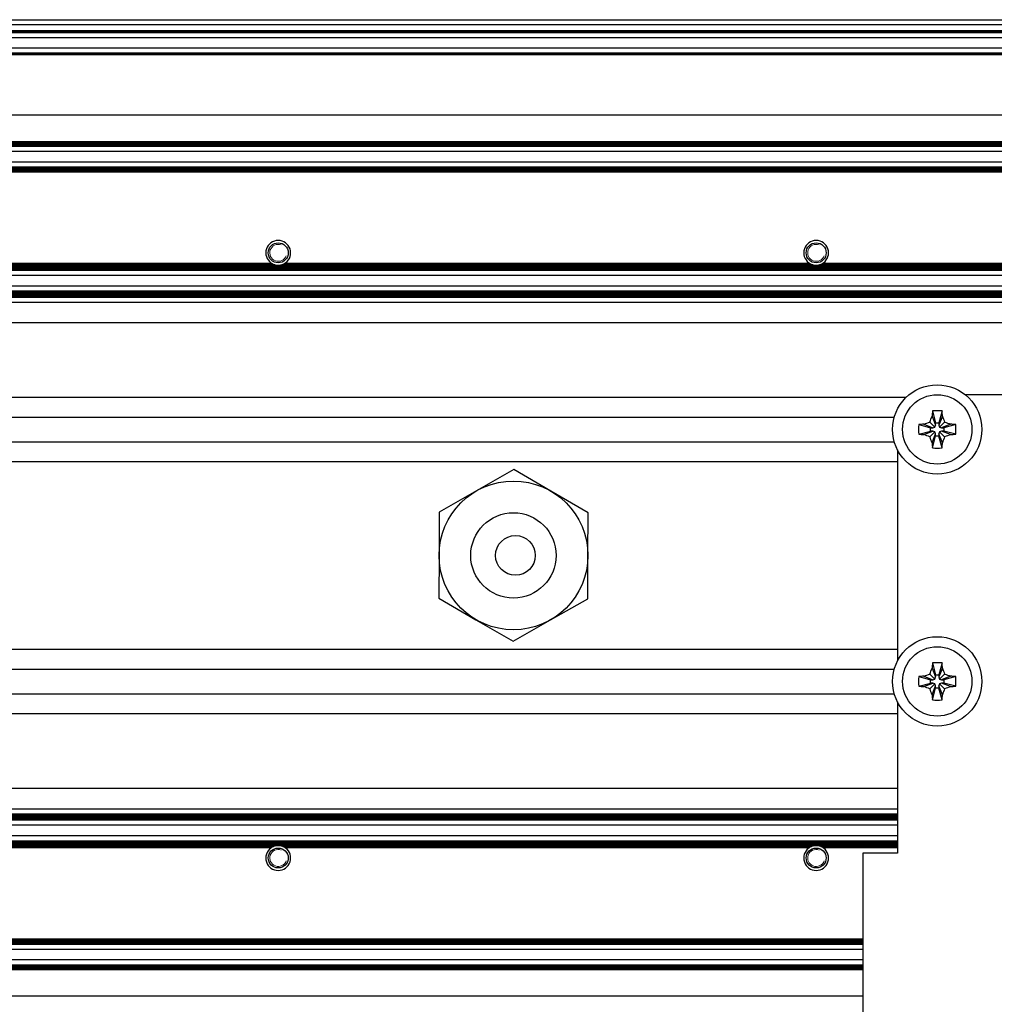
# Model space of a CAD drawing. Units: millimetres. Extents: x 0 to 420, y 0 to 297.
# Drawn here: x 238 to 258, y 214 to 234 of the extents above; entities that cross this region are included whole.
import ezdxf

# ---------------------------------------------------------------- set-up
doc = ezdxf.new("R2010")
doc.units = ezdxf.units.MM
doc.linetypes.add('K5LT_BASIC', pattern=[0])
doc.linetypes.add('K5LT_THIN', pattern=[0])
doc.layers.add('Системный слой', color=7, linetype='Continuous')

# ---------------------------------------------------------------- blocks, each defined once
blk = doc.blocks.new('U205')
at = {"layer": 'Системный слой', "color": 5, "linetype": 'K5LT_BASIC', "lineweight": 30, "true_color": 0x0000ff}
for p, q in [((255.572, 225.393), (255.572, 221.137)), ((255.572, 220.313), (255.572, 217.265))]:
    blk.add_line(p, q, dxfattribs=at)
blk = doc.blocks.new('U240')
at = {"layer": 'Системный слой', "color": 5, "linetype": 'K5LT_BASIC', "lineweight": 30, "true_color": 0x0000ff}
blk.add_line((219.172, 220.973), (255.507, 220.973), dxfattribs=at)
blk = doc.blocks.new('U241')
at = {"layer": 'Системный слой', "color": 5, "linetype": 'K5LT_BASIC', "lineweight": 30, "true_color": 0x0000ff}
blk.add_line((219.172, 220.477), (255.507, 220.477), dxfattribs=at)
blk = doc.blocks.new('U242')
at = {"layer": 'Системный слой', "color": 5, "linetype": 'K5LT_BASIC', "lineweight": 30, "true_color": 0x0000ff}
blk.add_line((219.172, 218.058), (255.572, 218.058), dxfattribs=at)
blk = doc.blocks.new('U243')
at = {"layer": 'Системный слой', "color": 5, "linetype": 'K5LT_BASIC', "lineweight": 30, "true_color": 0x0000ff}
blk.add_line((219.172, 217.943), (255.572, 217.943), dxfattribs=at)
blk = doc.blocks.new('U244')
at = {"layer": 'Системный слой', "color": 5, "linetype": 'K5LT_BASIC', "lineweight": 30, "true_color": 0x0000ff}
blk.add_line((219.172, 218.037), (255.572, 218.037), dxfattribs=at)
blk = doc.blocks.new('U245')
at = {"layer": 'Системный слой', "color": 5, "linetype": 'K5LT_BASIC', "lineweight": 30, "true_color": 0x0000ff}
blk.add_line((219.172, 217.985), (255.572, 217.985), dxfattribs=at)
blk = doc.blocks.new('U246')
at = {"layer": 'Системный слой', "color": 5, "linetype": 'K5LT_BASIC', "lineweight": 30, "true_color": 0x0000ff}
blk.add_line((219.172, 218.027), (255.572, 218.027), dxfattribs=at)
blk = doc.blocks.new('U247')
at = {"layer": 'Системный слой', "color": 5, "linetype": 'K5LT_BASIC', "lineweight": 30, "true_color": 0x0000ff}
blk.add_line((219.172, 218.016), (255.572, 218.016), dxfattribs=at)
blk = doc.blocks.new('U248')
at = {"layer": 'Системный слой', "color": 5, "linetype": 'K5LT_BASIC', "lineweight": 30, "true_color": 0x0000ff}
blk.add_line((219.172, 217.995), (255.572, 217.995), dxfattribs=at)
blk = doc.blocks.new('U249')
at = {"layer": 'Системный слой', "color": 5, "linetype": 'K5LT_BASIC', "lineweight": 30, "true_color": 0x0000ff}
blk.add_line((219.172, 217.83), (255.572, 217.83), dxfattribs=at)
blk = doc.blocks.new('U250')
at = {"layer": 'Системный слой', "color": 5, "linetype": 'K5LT_BASIC', "lineweight": 30, "true_color": 0x0000ff}
blk.add_line((219.172, 218.048), (255.572, 218.048), dxfattribs=at)
blk = doc.blocks.new('U251')
at = {"layer": 'Системный слой', "color": 5, "linetype": 'K5LT_BASIC', "lineweight": 30, "true_color": 0x0000ff}
blk.add_line((219.172, 217.964), (255.572, 217.964), dxfattribs=at)
blk = doc.blocks.new('U252')
at = {"layer": 'Системный слой', "color": 5, "linetype": 'K5LT_BASIC', "lineweight": 30, "true_color": 0x0000ff}
blk.add_line((219.172, 217.953), (255.572, 217.953), dxfattribs=at)
blk = doc.blocks.new('U253')
at = {"layer": 'Системный слой', "color": 5, "linetype": 'K5LT_BASIC', "lineweight": 30, "true_color": 0x0000ff}
blk.add_line((219.172, 217.932), (255.572, 217.932), dxfattribs=at)
blk = doc.blocks.new('U254')
at = {"layer": 'Системный слой', "color": 5, "linetype": 'K5LT_BASIC', "lineweight": 30, "true_color": 0x0000ff}
blk.add_line((219.172, 218.006), (255.572, 218.006), dxfattribs=at)
blk = doc.blocks.new('U255')
at = {"layer": 'Системный слой', "color": 5, "linetype": 'K5LT_BASIC', "lineweight": 30, "true_color": 0x0000ff}
blk.add_line((219.172, 217.974), (255.572, 217.974), dxfattribs=at)
blk = doc.blocks.new('U256')
at = {"layer": 'Системный слой', "color": 5, "linetype": 'K5LT_BASIC', "lineweight": 30, "true_color": 0x0000ff}
for p, q in [((232.386, 217.376), (242.958, 217.376)), ((243.226, 217.376), (253.798, 217.376)), ((254.066, 217.376), (255.572, 217.376))]:
    blk.add_line(p, q, dxfattribs=at)
blk = doc.blocks.new('U257')
at = {"layer": 'Системный слой', "color": 5, "linetype": 'K5LT_BASIC', "lineweight": 30, "true_color": 0x0000ff}
for p, q in [((232.345, 217.397), (242.999, 217.397)), ((243.185, 217.397), (253.839, 217.397)), ((254.025, 217.397), (255.572, 217.397))]:
    blk.add_line(p, q, dxfattribs=at)
blk = doc.blocks.new('U258')
at = {"layer": 'Системный слой', "color": 5, "linetype": 'K5LT_BASIC', "lineweight": 30, "true_color": 0x0000ff}
blk.add_line((219.172, 217.429), (255.572, 217.429), dxfattribs=at)
blk = doc.blocks.new('U259')
at = {"layer": 'Системный слой', "color": 5, "linetype": 'K5LT_BASIC', "lineweight": 30, "true_color": 0x0000ff}
for p, q in [((232.312, 217.408), (243.032, 217.408)), ((243.152, 217.408), (253.872, 217.408)), ((253.992, 217.408), (255.572, 217.408))]:
    blk.add_line(p, q, dxfattribs=at)
blk = doc.blocks.new('U260')
at = {"layer": 'Системный слой', "color": 5, "linetype": 'K5LT_BASIC', "lineweight": 30, "true_color": 0x0000ff}
blk.add_line((219.172, 217.502), (255.572, 217.502), dxfattribs=at)
blk = doc.blocks.new('U261')
at = {"layer": 'Системный слой', "color": 5, "linetype": 'K5LT_BASIC', "lineweight": 30, "true_color": 0x0000ff}
blk.add_line((219.172, 217.46), (255.572, 217.46), dxfattribs=at)
blk = doc.blocks.new('U262')
at = {"layer": 'Системный слой', "color": 5, "linetype": 'K5LT_BASIC', "lineweight": 30, "true_color": 0x0000ff}
blk.add_line((219.172, 217.491), (255.572, 217.491), dxfattribs=at)
blk = doc.blocks.new('U263')
at = {"layer": 'Системный слой', "color": 5, "linetype": 'K5LT_BASIC', "lineweight": 30, "true_color": 0x0000ff}
blk.add_line((219.172, 217.47), (255.572, 217.47), dxfattribs=at)
blk = doc.blocks.new('U264')
at = {"layer": 'Системный слой', "color": 5, "linetype": 'K5LT_BASIC', "lineweight": 30, "true_color": 0x0000ff}
blk.add_line((219.172, 217.615), (255.572, 217.615), dxfattribs=at)
blk = doc.blocks.new('U265')
at = {"layer": 'Системный слой', "color": 5, "linetype": 'K5LT_BASIC', "lineweight": 30, "true_color": 0x0000ff}
blk.add_line((219.172, 217.512), (255.572, 217.512), dxfattribs=at)
blk = doc.blocks.new('U266')
at = {"layer": 'Системный слой', "color": 5, "linetype": 'K5LT_BASIC', "lineweight": 30, "true_color": 0x0000ff}
blk.add_line((219.172, 217.481), (255.572, 217.481), dxfattribs=at)
blk = doc.blocks.new('U267')
at = {"layer": 'Системный слой', "color": 5, "linetype": 'K5LT_BASIC', "lineweight": 30, "true_color": 0x0000ff}
blk.add_line((219.172, 217.449), (255.572, 217.449), dxfattribs=at)
blk = doc.blocks.new('U268')
at = {"layer": 'Системный слой', "color": 5, "linetype": 'K5LT_BASIC', "lineweight": 30, "true_color": 0x0000ff}
for p, q in [((232.367, 217.387), (242.976, 217.387)), ((243.207, 217.387), (253.816, 217.387)), ((254.047, 217.387), (255.572, 217.387))]:
    blk.add_line(p, q, dxfattribs=at)
blk = doc.blocks.new('U269')
at = {"layer": 'Системный слой', "color": 5, "linetype": 'K5LT_BASIC', "lineweight": 30, "true_color": 0x0000ff}
blk.add_line((219.172, 217.418), (255.572, 217.418), dxfattribs=at)
blk = doc.blocks.new('U270')
at = {"layer": 'Системный слой', "color": 5, "linetype": 'K5LT_BASIC', "lineweight": 30, "true_color": 0x0000ff}
blk.add_line((219.172, 217.439), (255.572, 217.439), dxfattribs=at)
blk = doc.blocks.new('U271')
at = {"layer": 'Системный слой', "color": 5, "linetype": 'K5LT_BASIC', "lineweight": 30, "true_color": 0x0000ff}
blk.add_line((219.172, 215.535), (254.872, 215.535), dxfattribs=at)
blk = doc.blocks.new('U272')
at = {"layer": 'Системный слой', "color": 5, "linetype": 'K5LT_BASIC', "lineweight": 30, "true_color": 0x0000ff}
blk.add_line((219.172, 215.43), (254.872, 215.43), dxfattribs=at)
blk = doc.blocks.new('U273')
at = {"layer": 'Системный слой', "color": 5, "linetype": 'K5LT_BASIC', "lineweight": 30, "true_color": 0x0000ff}
blk.add_line((219.172, 215.472), (254.872, 215.472), dxfattribs=at)
blk = doc.blocks.new('U274')
at = {"layer": 'Системный слой', "color": 5, "linetype": 'K5LT_BASIC', "lineweight": 30, "true_color": 0x0000ff}
blk.add_line((219.172, 215.514), (254.872, 215.514), dxfattribs=at)
blk = doc.blocks.new('U275')
at = {"layer": 'Системный слой', "color": 5, "linetype": 'K5LT_BASIC', "lineweight": 30, "true_color": 0x0000ff}
blk.add_line((219.172, 215.493), (254.872, 215.493), dxfattribs=at)
blk = doc.blocks.new('U276')
at = {"layer": 'Системный слой', "color": 5, "linetype": 'K5LT_BASIC', "lineweight": 30, "true_color": 0x0000ff}
blk.add_line((219.172, 215.328), (254.872, 215.328), dxfattribs=at)
blk = doc.blocks.new('U277')
at = {"layer": 'Системный слой', "color": 5, "linetype": 'K5LT_BASIC', "lineweight": 30, "true_color": 0x0000ff}
blk.add_line((219.172, 215.524), (254.872, 215.524), dxfattribs=at)
blk = doc.blocks.new('U278')
at = {"layer": 'Системный слой', "color": 5, "linetype": 'K5LT_BASIC', "lineweight": 30, "true_color": 0x0000ff}
blk.add_line((219.172, 215.451), (254.872, 215.451), dxfattribs=at)
blk = doc.blocks.new('U279')
at = {"layer": 'Системный слой', "color": 5, "linetype": 'K5LT_BASIC', "lineweight": 30, "true_color": 0x0000ff}
blk.add_line((219.172, 215.504), (254.872, 215.504), dxfattribs=at)
blk = doc.blocks.new('U280')
at = {"layer": 'Системный слой', "color": 5, "linetype": 'K5LT_BASIC', "lineweight": 30, "true_color": 0x0000ff}
blk.add_line((219.172, 215.483), (254.872, 215.483), dxfattribs=at)
blk = doc.blocks.new('U281')
at = {"layer": 'Системный слой', "color": 5, "linetype": 'K5LT_BASIC', "lineweight": 30, "true_color": 0x0000ff}
blk.add_line((219.172, 215.462), (254.872, 215.462), dxfattribs=at)
blk = doc.blocks.new('U282')
at = {"layer": 'Системный слой', "color": 5, "linetype": 'K5LT_BASIC', "lineweight": 30, "true_color": 0x0000ff}
blk.add_line((219.172, 215.441), (254.872, 215.441), dxfattribs=at)
blk = doc.blocks.new('U283')
at = {"layer": 'Системный слой', "color": 5, "linetype": 'K5LT_BASIC', "lineweight": 30, "true_color": 0x0000ff}
blk.add_line((219.172, 214.92), (254.872, 214.92), dxfattribs=at)
blk = doc.blocks.new('U284')
at = {"layer": 'Системный слой', "color": 5, "linetype": 'K5LT_BASIC', "lineweight": 30, "true_color": 0x0000ff}
blk.add_line((219.172, 214.973), (254.872, 214.973), dxfattribs=at)
blk = doc.blocks.new('U285')
at = {"layer": 'Системный слой', "color": 5, "linetype": 'K5LT_BASIC', "lineweight": 30, "true_color": 0x0000ff}
blk.add_line((219.172, 214.962), (254.872, 214.962), dxfattribs=at)
blk = doc.blocks.new('U286')
at = {"layer": 'Системный слой', "color": 5, "linetype": 'K5LT_BASIC', "lineweight": 30, "true_color": 0x0000ff}
blk.add_line((219.172, 214.983), (254.872, 214.983), dxfattribs=at)
blk = doc.blocks.new('U287')
at = {"layer": 'Системный слой', "color": 5, "linetype": 'K5LT_BASIC', "lineweight": 30, "true_color": 0x0000ff}
blk.add_line((219.172, 214.993), (254.872, 214.993), dxfattribs=at)
blk = doc.blocks.new('U288')
at = {"layer": 'Системный слой', "color": 5, "linetype": 'K5LT_BASIC', "lineweight": 30, "true_color": 0x0000ff}
blk.add_line((219.172, 215.117), (254.872, 215.117), dxfattribs=at)
blk = doc.blocks.new('U289')
at = {"layer": 'Системный слой', "color": 5, "linetype": 'K5LT_BASIC', "lineweight": 30, "true_color": 0x0000ff}
blk.add_line((219.172, 214.931), (254.872, 214.931), dxfattribs=at)
blk = doc.blocks.new('U290')
at = {"layer": 'Системный слой', "color": 5, "linetype": 'K5LT_BASIC', "lineweight": 30, "true_color": 0x0000ff}
blk.add_line((219.172, 215.014), (254.872, 215.014), dxfattribs=at)
blk = doc.blocks.new('U291')
at = {"layer": 'Системный слой', "color": 5, "linetype": 'K5LT_BASIC', "lineweight": 30, "true_color": 0x0000ff}
blk.add_line((219.172, 214.941), (254.872, 214.941), dxfattribs=at)
blk = doc.blocks.new('U292')
at = {"layer": 'Системный слой', "color": 5, "linetype": 'K5LT_BASIC', "lineweight": 30, "true_color": 0x0000ff}
blk.add_line((219.172, 214.952), (254.872, 214.952), dxfattribs=at)
blk = doc.blocks.new('U293')
at = {"layer": 'Системный слой', "color": 5, "linetype": 'K5LT_BASIC', "lineweight": 30, "true_color": 0x0000ff}
blk.add_line((219.172, 215.004), (254.872, 215.004), dxfattribs=at)
blk = doc.blocks.new('U306')
at = {"layer": 'Системный слой', "color": 5, "linetype": 'K5LT_BASIC', "lineweight": 30, "true_color": 0x0000ff}
blk.add_line((219.172, 220.075), (255.572, 220.075), dxfattribs=at)
blk = doc.blocks.new('U307')
at = {"layer": 'Системный слой', "color": 5, "linetype": 'K5LT_BASIC', "lineweight": 30, "true_color": 0x0000ff}
blk.add_line((219.172, 221.375), (255.572, 221.375), dxfattribs=at)
blk = doc.blocks.new('U308')
at = {"layer": 'Системный слой', "color": 5, "linetype": 'K5LT_BASIC', "lineweight": 30, "true_color": 0x0000ff}
blk.add_line((219.172, 214.385), (254.872, 214.385), dxfattribs=at)
blk = doc.blocks.new('U309')
at = {"layer": 'Системный слой', "color": 5, "linetype": 'K5LT_BASIC', "lineweight": 30, "true_color": 0x0000ff}
blk.add_line((221.159, 218.571), (255.572, 218.571), dxfattribs=at)
blk = doc.blocks.new('U310')
at = {"layer": 'Системный слой', "color": 5, "linetype": 'K5LT_BASIC', "lineweight": 30, "true_color": 0x0000ff}
blk.add_line((221.159, 218.159), (255.572, 218.159), dxfattribs=at)
blk = doc.blocks.new('U312')
at = {"layer": 'Системный слой', "color": 5, "linetype": 'K5LT_BASIC', "lineweight": 30, "true_color": 0x0000ff}
blk.add_line((219.172, 226.053), (255.507, 226.053), dxfattribs=at)
blk = doc.blocks.new('U313')
at = {"layer": 'Системный слой', "color": 5, "linetype": 'K5LT_BASIC', "lineweight": 30, "true_color": 0x0000ff}
blk.add_line((219.172, 228.482), (319.279, 228.482), dxfattribs=at)
blk = doc.blocks.new('U314')
at = {"layer": 'Системный слой', "color": 5, "linetype": 'K5LT_BASIC', "lineweight": 30, "true_color": 0x0000ff}
blk.add_line((219.172, 228.545), (319.279, 228.545), dxfattribs=at)
blk = doc.blocks.new('U315')
at = {"layer": 'Системный слой', "color": 5, "linetype": 'K5LT_BASIC', "lineweight": 30, "true_color": 0x0000ff}
blk.add_line((219.172, 228.577), (319.279, 228.577), dxfattribs=at)
blk = doc.blocks.new('U316')
at = {"layer": 'Системный слой', "color": 5, "linetype": 'K5LT_BASIC', "lineweight": 30, "true_color": 0x0000ff}
blk.add_line((219.172, 229.07), (319.422, 229.07), dxfattribs=at)
blk = doc.blocks.new('U317')
at = {"layer": 'Системный слой', "color": 5, "linetype": 'K5LT_BASIC', "lineweight": 30, "true_color": 0x0000ff}
blk.add_line((219.172, 228.598), (319.279, 228.598), dxfattribs=at)
blk = doc.blocks.new('U318')
at = {"layer": 'Системный слой', "color": 5, "linetype": 'K5LT_BASIC', "lineweight": 30, "true_color": 0x0000ff}
blk.add_line((219.172, 229.059), (319.422, 229.059), dxfattribs=at)
blk = doc.blocks.new('U319')
at = {"layer": 'Системный слой', "color": 5, "linetype": 'K5LT_BASIC', "lineweight": 30, "true_color": 0x0000ff}
blk.add_line((219.172, 228.472), (319.279, 228.472), dxfattribs=at)
blk = doc.blocks.new('U320')
at = {"layer": 'Системный слой', "color": 5, "linetype": 'K5LT_BASIC', "lineweight": 30, "true_color": 0x0000ff}
blk.add_line((219.172, 229.039), (319.422, 229.039), dxfattribs=at)
blk = doc.blocks.new('U321')
at = {"layer": 'Системный слой', "color": 5, "linetype": 'K5LT_BASIC', "lineweight": 30, "true_color": 0x0000ff}
blk.add_line((219.172, 229.08), (319.422, 229.08), dxfattribs=at)
blk = doc.blocks.new('U322')
at = {"layer": 'Системный слой', "color": 5, "linetype": 'K5LT_BASIC', "lineweight": 30, "true_color": 0x0000ff}
blk.add_line((219.172, 225.155), (255.572, 225.155), dxfattribs=at)
blk = doc.blocks.new('U323')
at = {"layer": 'Системный слой', "color": 5, "linetype": 'K5LT_BASIC', "lineweight": 30, "true_color": 0x0000ff}
blk.add_line((219.172, 228.556), (319.279, 228.556), dxfattribs=at)
blk = doc.blocks.new('U324')
at = {"layer": 'Системный слой', "color": 5, "linetype": 'K5LT_BASIC', "lineweight": 30, "true_color": 0x0000ff}
blk.add_line((219.172, 229.049), (319.422, 229.049), dxfattribs=at)
blk = doc.blocks.new('U325')
at = {"layer": 'Системный слой', "color": 5, "linetype": 'K5LT_BASIC', "lineweight": 30, "true_color": 0x0000ff}
blk.add_line((219.172, 228.535), (319.279, 228.535), dxfattribs=at)
blk = doc.blocks.new('U326')
at = {"layer": 'Системный слой', "color": 5, "linetype": 'K5LT_BASIC', "lineweight": 30, "true_color": 0x0000ff}
for p, q in [((232.345, 229.133), (242.999, 229.133)), ((243.185, 229.133), (253.839, 229.133)), ((254.025, 229.133), (258.319, 229.133))]:
    blk.add_line(p, q, dxfattribs=at)
blk = doc.blocks.new('U327')
at = {"layer": 'Системный слой', "color": 5, "linetype": 'K5LT_BASIC', "lineweight": 30, "true_color": 0x0000ff}
for p, q in [((232.386, 229.154), (242.958, 229.154)), ((243.226, 229.154), (253.798, 229.154)), ((254.066, 229.154), (258.278, 229.154))]:
    blk.add_line(p, q, dxfattribs=at)
blk = doc.blocks.new('U328')
at = {"layer": 'Системный слой', "color": 5, "linetype": 'K5LT_BASIC', "lineweight": 30, "true_color": 0x0000ff}
blk.add_line((219.172, 228.915), (319.422, 228.915), dxfattribs=at)
blk = doc.blocks.new('U329')
at = {"layer": 'Системный слой', "color": 5, "linetype": 'K5LT_BASIC', "lineweight": 30, "true_color": 0x0000ff}
blk.add_line((221.159, 228.371), (319.279, 228.371), dxfattribs=at)
blk = doc.blocks.new('U330')
at = {"layer": 'Системный слой', "color": 5, "linetype": 'K5LT_BASIC', "lineweight": 30, "true_color": 0x0000ff}
blk.add_line((219.172, 229.101), (319.423, 229.101), dxfattribs=at)
blk = doc.blocks.new('U331')
at = {"layer": 'Системный слой', "color": 5, "linetype": 'K5LT_BASIC', "lineweight": 30, "true_color": 0x0000ff}
blk.add_line((219.172, 228.587), (319.279, 228.587), dxfattribs=at)
blk = doc.blocks.new('U332')
at = {"layer": 'Системный слой', "color": 5, "linetype": 'K5LT_BASIC', "lineweight": 30, "true_color": 0x0000ff}
blk.add_line((219.172, 228.514), (319.279, 228.514), dxfattribs=at)
blk = doc.blocks.new('U333')
at = {"layer": 'Системный слой', "color": 5, "linetype": 'K5LT_BASIC', "lineweight": 30, "true_color": 0x0000ff}
for p, q in [((232.312, 229.122), (243.032, 229.122)), ((243.152, 229.122), (253.872, 229.122)), ((253.992, 229.122), (258.352, 229.122))]:
    blk.add_line(p, q, dxfattribs=at)
blk = doc.blocks.new('U334')
at = {"layer": 'Системный слой', "color": 5, "linetype": 'K5LT_BASIC', "lineweight": 30, "true_color": 0x0000ff}
blk.add_line((219.172, 228.566), (319.279, 228.566), dxfattribs=at)
blk = doc.blocks.new('U335')
at = {"layer": 'Системный слой', "color": 5, "linetype": 'K5LT_BASIC', "lineweight": 30, "true_color": 0x0000ff}
blk.add_line((219.172, 228.493), (319.279, 228.493), dxfattribs=at)
blk = doc.blocks.new('U336')
at = {"layer": 'Системный слой', "color": 5, "linetype": 'K5LT_BASIC', "lineweight": 30, "true_color": 0x0000ff}
blk.add_line((219.172, 226.455), (255.749, 226.455), dxfattribs=at)
blk = doc.blocks.new('U337')
at = {"layer": 'Системный слой', "color": 5, "linetype": 'K5LT_BASIC', "lineweight": 30, "true_color": 0x0000ff}
for p, q in [((232.367, 229.143), (242.976, 229.143)), ((243.207, 229.143), (253.816, 229.143)), ((254.047, 229.143), (258.296, 229.143))]:
    blk.add_line(p, q, dxfattribs=at)
blk = doc.blocks.new('U338')
at = {"layer": 'Системный слой', "color": 5, "linetype": 'K5LT_BASIC', "lineweight": 30, "true_color": 0x0000ff}
blk.add_line((219.172, 229.028), (319.422, 229.028), dxfattribs=at)
blk = doc.blocks.new('U339')
at = {"layer": 'Системный слой', "color": 5, "linetype": 'K5LT_BASIC', "lineweight": 30, "true_color": 0x0000ff}
blk.add_line((219.172, 228.7), (319.279, 228.7), dxfattribs=at)
blk = doc.blocks.new('U340')
at = {"layer": 'Системный слой', "color": 5, "linetype": 'K5LT_BASIC', "lineweight": 30, "true_color": 0x0000ff}
blk.add_line((219.172, 225.557), (255.507, 225.557), dxfattribs=at)
blk = doc.blocks.new('U341')
at = {"layer": 'Системный слой', "color": 5, "linetype": 'K5LT_BASIC', "lineweight": 30, "true_color": 0x0000ff}
blk.add_line((219.172, 229.091), (319.422, 229.091), dxfattribs=at)
blk = doc.blocks.new('U342')
at = {"layer": 'Системный слой', "color": 5, "linetype": 'K5LT_BASIC', "lineweight": 30, "true_color": 0x0000ff}
blk.add_line((219.172, 228.503), (319.279, 228.503), dxfattribs=at)
blk = doc.blocks.new('U343')
at = {"layer": 'Системный слой', "color": 5, "linetype": 'K5LT_BASIC', "lineweight": 30, "true_color": 0x0000ff}
blk.add_line((219.172, 229.112), (319.423, 229.112), dxfattribs=at)
blk = doc.blocks.new('U344')
at = {"layer": 'Системный слой', "color": 5, "linetype": 'K5LT_BASIC', "lineweight": 30, "true_color": 0x0000ff}
blk.add_line((219.172, 228.524), (319.279, 228.524), dxfattribs=at)
blk = doc.blocks.new('U345')
at = {"layer": 'Системный слой', "color": 5, "linetype": 'K5LT_BASIC', "lineweight": 30, "true_color": 0x0000ff}
blk.add_line((219.172, 229.018), (319.422, 229.018), dxfattribs=at)
blk = doc.blocks.new('U346')
at = {"layer": 'Системный слой', "color": 5, "linetype": 'K5LT_BASIC', "lineweight": 30, "true_color": 0x0000ff}
blk.add_line((221.159, 227.959), (319.279, 227.959), dxfattribs=at)
blk = doc.blocks.new('U381')
at = {"layer": 'Системный слой', "color": 5, "linetype": 'K5LT_BASIC', "lineweight": 30, "true_color": 0x0000ff}
for start, end in [(248.2308, 256.0648), (283.9353, 291.7691)]:
    blk.add_arc((243.092, 229.365), 0.25, start, end, dxfattribs=at)
blk = doc.blocks.new('U383')
at = {"layer": 'Системный слой', "color": 5, "linetype": 'K5LT_BASIC', "lineweight": 30, "true_color": 0x0000ff}
for start, end in [(242.4741, 248.2308), (291.7693, 297.5259)]:
    blk.add_arc((253.932, 229.365), 0.25, start, end, dxfattribs=at)
blk = doc.blocks.new('U391')
at = {"layer": 'Системный слой', "color": 5, "linetype": 'K5LT_BASIC', "lineweight": 30, "true_color": 0x0000ff}
for start, end in [(111.7693, 117.5259), (62.4741, 68.2307)]:
    blk.add_arc((243.092, 217.165), 0.25, start, end, dxfattribs=at)
blk = doc.blocks.new('U393')
at = {"layer": 'Системный слой', "color": 5, "linetype": 'K5LT_BASIC', "lineweight": 30, "true_color": 0x0000ff}
for start, end in [(233.4064, 237.6632), (302.3368, 306.5936)]:
    blk.add_arc((243.092, 229.365), 0.25, start, end, dxfattribs=at)
blk = doc.blocks.new('U394')
at = {"layer": 'Системный слой', "color": 5, "linetype": 'K5LT_BASIC', "lineweight": 30, "true_color": 0x0000ff}
for start, end in [(90, 103.9353), (76.0647, 90)]:
    blk.add_arc((243.092, 217.165), 0.25, start, end, dxfattribs=at)
blk = doc.blocks.new('U397')
at = {"layer": 'Системный слой', "color": 5, "linetype": 'K5LT_BASIC', "lineweight": 30, "true_color": 0x0000ff}
for start, end in [(117.5259, 122.3368), (57.6632, 62.4741)]:
    blk.add_arc((253.932, 217.165), 0.25, start, end, dxfattribs=at)
blk = doc.blocks.new('U398')
at = {"layer": 'Системный слой', "color": 5, "linetype": 'K5LT_BASIC', "lineweight": 30, "true_color": 0x0000ff}
for start, end in [(233.4064, 237.6632), (302.3368, 306.5936)]:
    blk.add_arc((253.932, 229.365), 0.25, start, end, dxfattribs=at)
blk = doc.blocks.new('U400')
at = {"layer": 'Системный слой', "color": 5, "linetype": 'K5LT_BASIC', "lineweight": 30, "true_color": 0x0000ff}
for start, end in [(111.7693, 117.5259), (62.4741, 68.2307)]:
    blk.add_arc((253.932, 217.165), 0.25, start, end, dxfattribs=at)
blk = doc.blocks.new('U401')
at = {"layer": 'Системный слой', "color": 5, "linetype": 'K5LT_BASIC', "lineweight": 30, "true_color": 0x0000ff}
for start, end in [(90, 103.9353), (76.0647, 90)]:
    blk.add_arc((253.932, 217.165), 0.25, start, end, dxfattribs=at)
blk = doc.blocks.new('U404')
at = {"layer": 'Системный слой', "color": 5, "linetype": 'K5LT_BASIC', "lineweight": 30, "true_color": 0x0000ff}
for start, end in [(103.9353, 111.7693), (68.2307, 76.0647)]:
    blk.add_arc((253.932, 217.165), 0.25, start, end, dxfattribs=at)
blk = doc.blocks.new('U405')
at = {"layer": 'Системный слой', "color": 5, "linetype": 'K5LT_BASIC', "lineweight": 30, "true_color": 0x0000ff}
for start, end in [(248.2308, 256.0648), (283.9353, 291.7691)]:
    blk.add_arc((253.932, 229.365), 0.25, start, end, dxfattribs=at)
blk = doc.blocks.new('U406')
at = {"layer": 'Системный слой', "color": 5, "linetype": 'K5LT_BASIC', "lineweight": 30, "true_color": 0x0000ff}
for start, end in [(242.4741, 248.2308), (291.7693, 297.5259)]:
    blk.add_arc((243.092, 229.365), 0.25, start, end, dxfattribs=at)
blk = doc.blocks.new('U408')
at = {"layer": 'Системный слой', "color": 5, "linetype": 'K5LT_BASIC', "lineweight": 30, "true_color": 0x0000ff}
for start, end in [(117.5259, 122.3368), (57.6632, 62.4741)]:
    blk.add_arc((243.092, 217.165), 0.25, start, end, dxfattribs=at)
blk = doc.blocks.new('U409')
at = {"layer": 'Системный слой', "color": 5, "linetype": 'K5LT_BASIC', "lineweight": 30, "true_color": 0x0000ff}
for start, end in [(256.0648, 280.125), (280.125, 283.935)]:
    blk.add_arc((253.932, 229.365), 0.25, start, end, dxfattribs=at)
blk = doc.blocks.new('U412')
at = {"layer": 'Системный слой', "color": 5, "linetype": 'K5LT_BASIC', "lineweight": 30, "true_color": 0x0000ff}
for start, end in [(103.9353, 111.7693), (68.2307, 76.0647)]:
    blk.add_arc((243.092, 217.165), 0.25, start, end, dxfattribs=at)
blk = doc.blocks.new('U416')
at = {"layer": 'Системный слой', "color": 5, "linetype": 'K5LT_BASIC', "lineweight": 30, "true_color": 0x0000ff}
for start, end in [(237.6632, 242.4741), (297.5259, 302.3368)]:
    blk.add_arc((243.092, 229.365), 0.25, start, end, dxfattribs=at)
blk = doc.blocks.new('U428')
at = {"layer": 'Системный слой', "color": 5, "linetype": 'K5LT_BASIC', "lineweight": 30, "true_color": 0x0000ff}
for start, end in [(237.6632, 242.4741), (297.5259, 302.3368)]:
    blk.add_arc((253.932, 229.365), 0.25, start, end, dxfattribs=at)
blk = doc.blocks.new('U433')
at = {"layer": 'Системный слой', "color": 5, "linetype": 'K5LT_BASIC', "lineweight": 30, "true_color": 0x0000ff}
for start, end in [(256.0648, 280.125), (280.125, 283.935)]:
    blk.add_arc((243.092, 229.365), 0.25, start, end, dxfattribs=at)

msp = doc.modelspace()

# ---------------------------------------------------------------- linework, layer by layer
at = {"layer": 'Системный слой', "color": 5, "linetype": 'K5LT_BASIC', "lineweight": 30, "true_color": 0x0000ff}
for p, q in [((219.1719, 234.0649), (330.1719, 234.0649)), ((219.1719, 233.9649), (330.1719, 233.9649)), ((219.1719, 233.8498), (330.1719, 233.8498)), ((219.1719, 233.8393), (330.1719, 233.8393)), ((219.1719, 233.8288), (330.1719, 233.8288)), ((219.1719, 233.8183), (330.1719, 233.8183)), ((219.1719, 233.8079), (330.1719, 233.8079)), ((219.1719, 233.7053), (330.1719, 233.7053)), ((219.1719, 233.4994), (330.1719, 233.4994)), ((219.1719, 233.3968), (330.1719, 233.3968)), ((219.1719, 233.3863), (330.1719, 233.3863)), ((219.1719, 233.3758), (330.1719, 233.3758)), ((219.1719, 233.3654), (330.1719, 233.3654)), ((219.1719, 232.1449), (330.1719, 232.1449)), ((219.1719, 231.6097), (330.1719, 231.6097)), ((219.1719, 231.5992), (330.1719, 231.5992)), ((219.1719, 231.5888), (330.1719, 231.5888)), ((219.1719, 231.5783), (330.1719, 231.5783)), ((219.1719, 231.5678), (330.1719, 231.5678)), ((219.1719, 231.5574), (330.1719, 231.5574)), ((219.1719, 231.5469), (330.1719, 231.5469)), ((219.1719, 231.5364), (330.1719, 231.5364)), ((219.1719, 231.526), (330.1719, 231.526)), ((219.1719, 231.5155), (330.1719, 231.5155)), ((219.1719, 231.4129), (330.1719, 231.4129)), ((219.1719, 231.2023), (330.1719, 231.2023)), ((219.1719, 231.0996), (330.1719, 231.0996)), ((219.1719, 231.0892), (330.1719, 231.0892)), ((219.1719, 231.0787), (330.1719, 231.0787)), ((219.1719, 231.0682), (330.1719, 231.0682)), ((219.1719, 231.0578), (330.1719, 231.0578)), ((219.1719, 231.0473), (330.1719, 231.0473)), ((219.1719, 231.0368), (330.1719, 231.0368)), ((219.1719, 231.0263), (330.1719, 231.0263)), ((219.1719, 231.0159), (330.1719, 231.0159)), ((219.1719, 231.0054), (330.1719, 231.0054)), ((219.1719, 230.9949), (330.1719, 230.9949)), ((259.9719, 226.5049), (256.9376, 226.5049)), ((256.2757, 226.1775), (256.3374, 225.9386)), ((256.4681, 226.1775), (256.4064, 225.9386)), ((255.9993, 225.9011), (256.2383, 225.8394)), ((256.1026, 225.9097), (256.2832, 225.8394)), ((256.2241, 225.9528), (256.325, 225.8519)), ((256.2672, 226.0743), (256.3374, 225.8937)), ((256.325, 225.8519), (256.3374, 225.8937)), ((256.3374, 225.9386), (256.4064, 225.9386)), ((256.3374, 225.8937), (256.3374, 225.9386)), ((256.4767, 226.0743), (256.4064, 225.8937)), ((256.4064, 225.9386), (256.4064, 225.8937)), ((256.4064, 225.8937), (256.4188, 225.8519)), ((256.5197, 225.9528), (256.4188, 225.8519)), ((256.6412, 225.9097), (256.4606, 225.8394)), ((256.7445, 225.9011), (256.5055, 225.8394)), ((255.9993, 225.7087), (256.2383, 225.7704)), ((256.1026, 225.7002), (256.2832, 225.7704)), ((256.2241, 225.6571), (256.325, 225.758)), ((256.2383, 225.7704), (256.2383, 225.8394)), ((256.2383, 225.8394), (256.2832, 225.8394)), ((256.2832, 225.7704), (256.2383, 225.7704)), ((256.2672, 225.5356), (256.3374, 225.7162)), ((256.2832, 225.8394), (256.325, 225.8519)), ((256.325, 225.758), (256.2832, 225.7704)), ((256.3374, 225.7162), (256.325, 225.758)), ((256.3374, 225.6713), (256.3374, 225.7162)), ((256.4188, 225.758), (256.4064, 225.7162)), ((256.4767, 225.5356), (256.4064, 225.7162)), ((256.4064, 225.7162), (256.4064, 225.6713)), ((256.4188, 225.8519), (256.4606, 225.8394)), ((256.4606, 225.7704), (256.4188, 225.758)), ((256.5197, 225.6571), (256.4188, 225.758)), ((256.4606, 225.8394), (256.5055, 225.8394)), ((256.6412, 225.7002), (256.4606, 225.7704)), ((256.5055, 225.7704), (256.4606, 225.7704)), ((256.5055, 225.8394), (256.5055, 225.7704)), ((256.7445, 225.7087), (256.5055, 225.7704)), ((256.2757, 225.4324), (256.3374, 225.6713)), ((256.4064, 225.6713), (256.3374, 225.6713)), ((256.4681, 225.4324), (256.4064, 225.6713)), ((247.8394, 224.997), (247.0875, 224.5672)), ((248.5875, 224.5607), (247.8394, 224.997)), ((247.0875, 224.5672), (246.3357, 224.1374)), ((249.3356, 224.1245), (248.5875, 224.5607)), ((246.3357, 224.1374), (246.3319, 223.2714)), ((249.3319, 223.2585), (249.3356, 224.1245)), ((246.3319, 223.2714), (246.3282, 222.4054)), ((249.3282, 222.3924), (249.3319, 223.2585)), ((246.3282, 222.4054), (247.0763, 221.9692)), ((248.5763, 221.9627), (249.3282, 222.3924)), ((247.0763, 221.9692), (247.8244, 221.5329)), ((247.8244, 221.5329), (248.5763, 221.9627)), ((256.2672, 220.9943), (256.3374, 220.8137)), ((256.2757, 221.0975), (256.3374, 220.8586)), ((256.4681, 221.0975), (256.4064, 220.8586)), ((256.4767, 220.9943), (256.4064, 220.8137)), ((255.9993, 220.8211), (256.2383, 220.7594)), ((256.1026, 220.8297), (256.2832, 220.7594)), ((256.2241, 220.8728), (256.325, 220.7719)), ((256.2383, 220.6904), (256.2383, 220.7594)), ((256.2383, 220.7594), (256.2832, 220.7594)), ((256.2832, 220.7594), (256.325, 220.7719)), ((256.325, 220.7719), (256.3374, 220.8137)), ((256.3374, 220.8586), (256.4064, 220.8586)), ((256.3374, 220.8137), (256.3374, 220.8586)), ((256.4064, 220.8586), (256.4064, 220.8137)), ((256.4064, 220.8137), (256.4188, 220.7719)), ((256.5197, 220.8728), (256.4188, 220.7719)), ((256.4188, 220.7719), (256.4606, 220.7594)), ((256.6412, 220.8297), (256.4606, 220.7594)), ((256.4606, 220.7594), (256.5055, 220.7594)), ((256.7445, 220.8211), (256.5055, 220.7594)), ((256.5055, 220.7594), (256.5055, 220.6904)), ((255.9993, 220.6287), (256.2383, 220.6904)), ((256.1026, 220.6202), (256.2832, 220.6904)), ((256.2241, 220.5771), (256.325, 220.678)), ((256.2832, 220.6904), (256.2383, 220.6904)), ((256.2672, 220.4556), (256.3374, 220.6362)), ((256.2757, 220.3524), (256.3374, 220.5913)), ((256.325, 220.678), (256.2832, 220.6904)), ((256.3374, 220.6362), (256.325, 220.678)), ((256.3374, 220.5913), (256.3374, 220.6362)), ((256.4064, 220.5913), (256.3374, 220.5913)), ((256.4188, 220.678), (256.4064, 220.6362)), ((256.4767, 220.4556), (256.4064, 220.6362)), ((256.4064, 220.6362), (256.4064, 220.5913)), ((256.4681, 220.3524), (256.4064, 220.5913)), ((256.4606, 220.6904), (256.4188, 220.678)), ((256.5197, 220.5771), (256.4188, 220.678)), ((256.6412, 220.6202), (256.4606, 220.6904)), ((256.5055, 220.6904), (256.4606, 220.6904)), ((256.7445, 220.6287), (256.5055, 220.6904)), ((254.8719, 217.2649), (254.8719, 206.2649)), ((255.5719, 217.2649), (254.8719, 217.2649))]:
    msp.add_line(p, q, dxfattribs=at)
for centre, radius in [((243.0919, 229.3649), 0.201), ((253.9319, 229.3649), 0.201), ((256.3719, 225.8049), 0.9), ((256.3719, 225.8049), 0.7), ((247.8319, 223.2649), 1.5), ((247.8319, 223.2649), 0.86), ((247.8719, 223.2649), 0.4), ((256.3719, 220.7249), 0.9), ((256.3719, 220.7249), 0.7), ((243.0919, 217.1649), 0.201), ((253.9319, 217.1649), 0.201)]:
    msp.add_circle(centre, radius, dxfattribs=at)
for centre, start, end in [((243.0919, 229.3649), 90, 233.40641), ((243.0919, 229.3649), 306.59359, 90), ((253.9319, 229.3649), 90, 233.40641), ((253.9319, 229.3649), 306.59359, 90), ((243.0919, 217.1649), 126.59359, 53.40641), ((243.0919, 217.1649), 122.33525, 126.59359), ((243.0919, 217.1649), 53.40641, 57.66323), ((253.9319, 217.1649), 126.59359, 53.40641), ((253.9319, 217.1649), 122.33525, 126.59359), ((253.9319, 217.1649), 53.40641, 57.66323)]:
    msp.add_arc(centre, 0.25, start, end, dxfattribs=at)
at = {"layer": 'Системный слой', "color": 7, "linetype": 'K5LT_THIN', "lineweight": 18}
for centre in [(243.0919, 229.3649), (253.9319, 229.3649), (243.0919, 217.1649), (253.9319, 217.1649)]:
    msp.add_arc(centre, 0.1709, 70, 340, dxfattribs=at)
at = {"layer": 'Системный слой', "color": 5, "linetype": 'K5LT_BASIC', "lineweight": 30, "true_color": 0x0000ff}
for centre, major_axis, ratio, start_param, end_param in [((256.3873, 225.8049), (0, -0.7448), 0.172992, -2.0946227, -1.9407669), ((256.3719, 225.763), (-0.7433, 0), 0.562452, -1.5707963, -1.4410095), ((256.3719, 225.763), (-0.7433, 0), 0.562452, -1.7005831, -1.5707963), ((256.3565, 225.8049), (0, 0.7448), 0.172992, -1.2008257, -1.04697), ((256.4139, 225.8049), (0, -0.7433), 0.562452, -1.7005831, -1.4410095), ((256.3719, 225.7896), (-0.7448, 0), 0.172992, -1.2008257, -1.04697), ((256.3719, 225.7896), (-0.7448, 0), 0.172992, -2.0946227, -1.9407669), ((256.3299, 225.8049), (0, 0.7433), 0.562452, -1.7005831, -1.4410095), ((256.3719, 225.8203), (0.7448, 0), 0.172992, -2.0946227, -1.9407669), ((256.3719, 225.8203), (0.7448, 0), 0.172992, -1.2008257, -1.04697), ((256.3873, 225.8049), (0, -0.7448), 0.172992, -1.2008257, -1.04697), ((256.3565, 225.8049), (0, 0.7448), 0.172992, -2.0946227, -1.9407669), ((256.3719, 225.8469), (0.7433, 0), 0.562452, -1.7005831, -1.4410095), ((256.3873, 220.7249), (0, -0.7448), 0.172992, -2.0946227, -1.9407669), ((256.3719, 220.683), (-0.7433, 0), 0.562452, -1.5707963, -1.4410095), ((256.3719, 220.683), (-0.7433, 0), 0.562452, -1.7005831, -1.5707963), ((256.3565, 220.7249), (0, 0.7448), 0.172992, -1.2008257, -1.04697), ((256.4139, 220.7249), (0, -0.7433), 0.562452, -1.7005831, -1.4410095), ((256.3719, 220.7096), (-0.7448, 0), 0.172992, -1.2008257, -1.04697), ((256.3719, 220.7096), (-0.7448, 0), 0.172992, -2.0946227, -1.9407669), ((256.3299, 220.7249), (0, 0.7433), 0.562452, -1.7005831, -1.4410095), ((256.3719, 220.7403), (0.7448, 0), 0.172992, -2.0946227, -1.9407669), ((256.3719, 220.7403), (0.7448, 0), 0.172992, -1.2008257, -1.04697), ((256.3873, 220.7249), (0, -0.7448), 0.172992, -1.2008257, -1.04697), ((256.3719, 220.7669), (0.7433, 0), 0.562452, -1.7005831, -1.4410095), ((256.3565, 220.7249), (0, 0.7448), 0.172992, -2.0946227, -1.9407669)]:
    msp.add_ellipse(centre, major_axis=major_axis, ratio=ratio, start_param=start_param, end_param=end_param, dxfattribs=at)
for points in [[(256.1026, 225.9097), (256.1419, 225.9248), (256.1825, 225.9393), (256.2241, 225.9528)], [(256.2241, 225.9528), (256.2376, 225.9944), (256.252, 226.0349), (256.2672, 226.0743)], [(256.4767, 226.0743), (256.4918, 226.035), (256.5062, 225.9943), (256.5197, 225.9528)], [(256.5197, 225.9528), (256.5614, 225.9392), (256.6019, 225.9249), (256.6412, 225.9097)], [(256.2241, 225.6571), (256.1824, 225.6707), (256.1419, 225.685), (256.1026, 225.7002)], [(256.6412, 225.7002), (256.602, 225.6851), (256.5613, 225.6706), (256.5197, 225.6571)], [(256.2672, 225.5356), (256.252, 225.5749), (256.2376, 225.6156), (256.2241, 225.6571)], [(256.5197, 225.6571), (256.5062, 225.6155), (256.4918, 225.575), (256.4767, 225.5356)], [(256.2241, 220.8728), (256.2376, 220.9144), (256.252, 220.9549), (256.2672, 220.9943)], [(256.4767, 220.9943), (256.4918, 220.955), (256.5062, 220.9143), (256.5197, 220.8728)], [(256.1026, 220.8297), (256.1419, 220.8448), (256.1825, 220.8593), (256.2241, 220.8728)], [(256.5197, 220.8728), (256.5614, 220.8592), (256.6019, 220.8449), (256.6412, 220.8297)], [(256.2241, 220.5771), (256.1824, 220.5907), (256.1419, 220.605), (256.1026, 220.6202)], [(256.2672, 220.4556), (256.252, 220.4949), (256.2376, 220.5356), (256.2241, 220.5771)], [(256.5197, 220.5771), (256.5062, 220.5355), (256.4918, 220.495), (256.4767, 220.4556)], [(256.6412, 220.6202), (256.602, 220.6051), (256.5613, 220.5906), (256.5197, 220.5771)]]:
    msp.add_open_spline(points, degree=3, dxfattribs=at)

# ---------------------------------------------------------------- block references
at = {"layer": 'Системный слой'}
for name in ['U327', 'U337', 'U326', 'U333', 'U343', 'U330', 'U341', 'U321', 'U316', 'U393', 'U416', 'U406', 'U381', 'U433', 'U398', 'U428', 'U383', 'U405', 'U409', 'U318', 'U324', 'U320', 'U338', 'U345', 'U328', 'U339', 'U317', 'U331', 'U315', 'U334', 'U323', 'U314', 'U325', 'U344', 'U332', 'U342', 'U335', 'U313', 'U319', 'U329', 'U346', 'U336', 'U312', 'U340', 'U205', 'U322', 'U307', 'U240', 'U241', 'U306', 'U309', 'U310', 'U242', 'U250', 'U244', 'U246', 'U247', 'U254', 'U248', 'U245', 'U255', 'U251', 'U252', 'U243', 'U253', 'U249', 'U264', 'U265', 'U260', 'U262', 'U266', 'U263', 'U261', 'U267', 'U270', 'U258', 'U269', 'U259', 'U257', 'U268', 'U256', 'U408', 'U391', 'U412', 'U394', 'U397', 'U400', 'U404', 'U401', 'U271', 'U277', 'U274', 'U279', 'U275', 'U280', 'U273', 'U281', 'U278', 'U282', 'U272', 'U276', 'U288', 'U290', 'U293', 'U287', 'U286', 'U284', 'U285', 'U292', 'U291', 'U289', 'U283', 'U308']:
    msp.add_blockref(name, (0, 0), dxfattribs=at)

doc.saveas('drawing.dxf')
